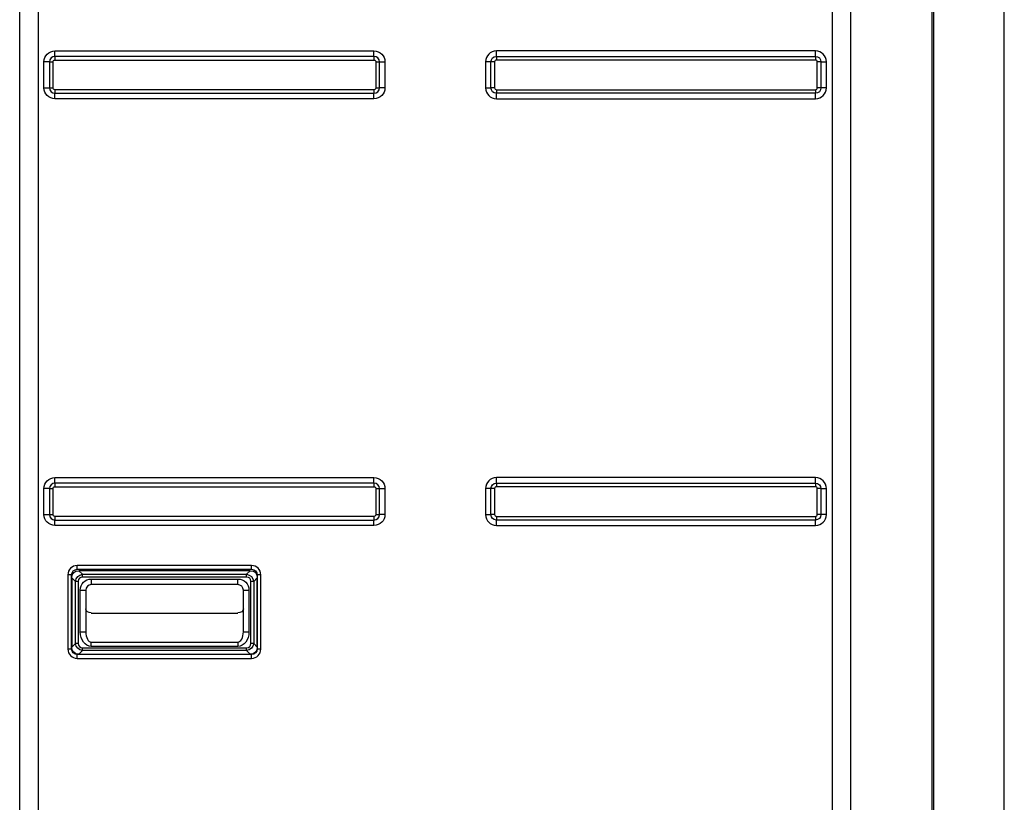
# Model space of a CAD drawing. Units: inches. Extents: x 0 to 10339, y 0 to 7374.
# Drawn here: x 4963 to 5492, y 2761 to 3182 of the extents above; entities that cross this region are included whole.
import ezdxf

# ---------------------------------------------------------------- set-up
doc = ezdxf.new("R2010")
doc.units = ezdxf.units.IN
doc.header["$MEASUREMENT"] = 0
doc.layers.add('LG-PRODUCT', color=3, linetype='Continuous')

# ---------------------------------------------------------------- blocks, each defined once
blk = doc.blocks.new('UX3-3')
at = {"layer": 'LG-PRODUCT', "color": 3, "linetype": 'Continuous', "extrusion": (0, 1, 0)}
for p, q in [((3466.36, 2176.85, 268.1), (3466.36, 3771.71, 268.1)), ((2936.54, 2270.18, 258.11), (2936.54, 3508.4, 258.11)), ((2946.52, 3508.4, 268.1), (2946.52, 2270.18, 268.1)), ((3373.73, 3508.4, 268.1), (3373.73, 2270.18, 268.1)), ((3383.71, 2270.18, 258.11), (3383.71, 3508.4, 258.11)), ((3427.63, 2271.38, 247.93), (3427.63, 3507.2, 247.93)), ((3428.43, 2809.68, 238.95), (3428.43, 3267.56, 238.95)), ((2955.5, 3007.22, 268.1), (3127.19, 3007.22, 268.1)), ((3127.19, 3004.28, 265.7), (2955.5, 3004.28, 265.7)), ((3364.75, 3007.22, 268.1), (3193.07, 3007.22, 268.1)), ((3193.07, 3004.28, 265.7), (3364.75, 3004.28, 265.7)), ((2949.61, 2987.36, 268.1), (2949.61, 3001.33, 268.1)), ((2952.55, 3001.33, 265.7), (2952.55, 2987.36, 265.7)), ((2954.5, 2987.36, 264.1), (2954.5, 3001.33, 264.1)), ((2955.5, 3002.33, 264.1), (3127.19, 3002.33, 264.1)), ((3128.18, 3001.33, 264.1), (3128.18, 2987.36, 264.1)), ((3130.14, 2987.36, 265.7), (3130.14, 3001.33, 265.7)), ((3133.07, 3001.33, 268.1), (3133.07, 2987.36, 268.1)), ((3187.18, 3001.33, 268.1), (3187.18, 2987.36, 268.1)), ((3190.11, 2987.36, 265.7), (3190.11, 3001.33, 265.7)), ((3192.07, 3001.33, 264.1), (3192.07, 2987.36, 264.1)), ((3364.75, 3002.33, 264.1), (3193.07, 3002.33, 264.1)), ((3365.75, 2987.36, 264.1), (3365.75, 3001.33, 264.1)), ((3367.7, 3001.33, 265.7), (3367.7, 2987.36, 265.7)), ((3370.64, 2987.36, 268.1), (3370.64, 3001.33, 268.1)), ((3127.19, 2986.36, 264.1), (2955.5, 2986.36, 264.1)), ((2955.5, 2984.4, 265.7), (3127.19, 2984.4, 265.7)), ((3193.07, 2986.36, 264.1), (3364.75, 2986.36, 264.1)), ((3364.75, 2984.4, 265.7), (3193.07, 2984.4, 265.7)), ((3127.19, 2981.47, 268.1), (2955.5, 2981.47, 268.1)), ((3193.07, 2981.47, 268.1), (3364.75, 2981.47, 268.1)), ((3428.43, 2268.07, 238.95), (3428.43, 2820.67, 238.95)), ((2955.5, 2777.64, 268.1), (3127.19, 2777.64, 268.1)), ((3364.75, 2777.64, 268.1), (3193.07, 2777.64, 268.1)), ((2949.61, 2757.78, 268.1), (2949.61, 2771.75, 268.1)), ((2952.55, 2771.75, 265.7), (2952.55, 2757.78, 265.7)), ((2954.5, 2757.78, 264.1), (2954.5, 2771.75, 264.1)), ((3127.19, 2774.71, 265.7), (2955.5, 2774.71, 265.7)), ((2955.5, 2772.75, 264.1), (3127.19, 2772.75, 264.1)), ((3128.18, 2771.75, 264.1), (3128.18, 2757.78, 264.1)), ((3130.14, 2757.78, 265.7), (3130.14, 2771.75, 265.7)), ((3133.07, 2771.75, 268.1), (3133.07, 2757.78, 268.1)), ((3187.18, 2771.75, 268.1), (3187.18, 2757.78, 268.1)), ((3190.11, 2757.78, 265.7), (3190.11, 2771.75, 265.7)), ((3192.07, 2771.75, 264.1), (3192.07, 2757.78, 264.1)), ((3193.07, 2774.71, 265.7), (3364.75, 2774.71, 265.7)), ((3364.75, 2772.75, 264.1), (3193.07, 2772.75, 264.1)), ((3365.75, 2757.78, 264.1), (3365.75, 2771.75, 264.1)), ((3367.7, 2771.75, 265.7), (3367.7, 2757.78, 265.7)), ((3370.64, 2757.78, 268.1), (3370.64, 2771.75, 268.1)), ((3127.19, 2756.78, 264.1), (2955.5, 2756.78, 264.1)), ((3193.07, 2756.78, 264.1), (3364.75, 2756.78, 264.1)), ((2955.5, 2754.83, 265.7), (3127.19, 2754.83, 265.7)), ((3127.19, 2751.89, 268.1), (2955.5, 2751.89, 268.1)), ((3364.75, 2754.83, 265.7), (3193.07, 2754.83, 265.7)), ((3193.07, 2751.89, 268.1), (3364.75, 2751.89, 268.1)), ((3061.31, 2730.33, 268.1), (2967.48, 2730.33, 268.1)), ((2967.48, 2728.33, 266.1), (2967.48, 2730.33, 268.1)), ((3061.31, 2728.33, 266.1), (3061.31, 2730.33, 268.1)), ((2962.49, 2725.34, 268.1), (2962.49, 2685.41, 268.1)), ((2964.49, 2725.34, 266.1), (2962.49, 2725.34, 268.1)), ((2964.49, 2685.41, 266.1), (2964.49, 2725.34, 266.1)), ((2966.5, 2721.84, 270.37), (2964.59, 2723.75, 268.09)), ((2964.59, 2723.75, 268.09), (2964.59, 2686.48, 268.09)), ((2967.48, 2728.33, 266.1), (3061.31, 2728.33, 266.1)), ((2968.41, 2727.58, 268.09), (2970.32, 2725.66, 270.37)), ((3060.58, 2727.58, 268.09), (2968.41, 2727.58, 268.09)), ((2970.32, 2725.66, 270.37), (3058.66, 2725.66, 270.37)), ((3058.66, 2724.13, 271.08), (2970.32, 2724.13, 271.08)), ((3058.66, 2725.66, 270.37), (3060.58, 2727.58, 268.09)), ((3064.4, 2723.75, 268.09), (3062.49, 2721.84, 270.37)), ((3066.3, 2725.34, 268.1), (3064.3, 2725.34, 266.1)), ((3064.3, 2725.34, 266.1), (3064.3, 2685.41, 266.1)), ((3064.4, 2686.48, 268.09), (3064.4, 2723.75, 268.09)), ((3066.3, 2685.41, 268.1), (3066.3, 2725.34, 268.1)), ((2966.5, 2688.4, 270.37), (2966.5, 2721.84, 270.37)), ((2968.03, 2721.84, 271.08), (2968.03, 2688.4, 271.08)), ((2975.07, 2723.09, 271.08), (3053.92, 2723.09, 271.08)), ((3053.92, 2720.09, 268.09), (2975.07, 2720.09, 268.09)), ((3060.96, 2688.4, 271.08), (3060.96, 2721.84, 271.08)), ((3062.49, 2721.84, 270.37), (3062.49, 2688.4, 270.37)), ((2969.08, 2694.67, 271.08), (2969.08, 2717.1, 271.08)), ((2972.07, 2717.1, 268.09), (2972.07, 2694.67, 268.09)), ((3056.92, 2694.67, 268.09), (3056.92, 2717.1, 268.09)), ((3059.91, 2717.1, 271.08), (3059.91, 2694.67, 271.08)), ((2975.07, 2704.81, 251.33), (3053.92, 2704.81, 251.33)), ((2964.59, 2686.48, 268.09), (2966.5, 2688.4, 270.37)), ((2975.07, 2689.14, 270.01), (3053.92, 2689.14, 270.01)), ((3053.92, 2686.85, 271.08), (2975.07, 2686.85, 271.08)), ((3062.49, 2688.4, 270.37), (3064.4, 2686.48, 268.09)), ((2964.49, 2685.41, 266.1), (2962.49, 2685.41, 268.1)), ((3061.31, 2682.42, 266.1), (2967.48, 2682.42, 266.1)), ((2967.48, 2680.42, 268.1), (2967.48, 2682.42, 266.1)), ((2970.32, 2684.58, 270.37), (2968.41, 2682.66, 268.09)), ((2968.41, 2682.66, 268.09), (3060.58, 2682.66, 268.09)), ((2970.32, 2686.1, 271.08), (3058.66, 2686.1, 271.08)), ((3058.66, 2684.58, 270.37), (2970.32, 2684.58, 270.37)), ((3060.58, 2682.66, 268.09), (3058.66, 2684.58, 270.37)), ((3061.31, 2680.42, 268.1), (3061.31, 2682.42, 266.1)), ((3066.3, 2685.41, 268.1), (3064.3, 2685.41, 266.1)), ((2967.48, 2680.42, 268.1), (3061.31, 2680.42, 268.1))]:
    blk.add_line(p, q, dxfattribs=at)
at = {"layer": 'LG-PRODUCT', "color": 3, "linetype": 'Continuous', "extrusion": (-6.94113e-17, 0, -1)}
for centre, start, end in [((-2955.5, 3001.33, -268.1), 0, 90), ((-3127.19, 3001.33, -268.1), 90, 180), ((-2955.5, 2987.36, -268.1), 270, 0), ((-3127.19, 2987.36, -268.1), 180, 270), ((-2955.5, 2771.75, -268.1), 0, 90), ((-3127.19, 2771.75, -268.1), 90, 180), ((-2955.5, 2757.78, -268.1), 270, 0), ((-3127.19, 2757.78, -268.1), 180, 270)]:
    blk.add_arc(centre, 5.89, start, end, dxfattribs=at)
at = {"layer": 'LG-PRODUCT', "color": 3, "linetype": 'Continuous'}
for centre, radius, start, end in [((2955.5, 3001.33, 265.7), 2.95, 90, 180), ((3127.19, 3001.33, 265.7), 2.95, 0, 90), ((3193.07, 3001.33, 268.1), 5.89, 90, 180), ((3364.75, 3001.33, 268.1), 5.89, 0, 90), ((3193.07, 3001.33, 264.1), 0.998, 90, 180), ((3364.75, 3001.33, 264.1), 0.998, 0, 90), ((2955.5, 2987.36, 265.7), 2.95, 180, 270), ((3127.19, 2987.36, 265.7), 2.95, 270, 0), ((3193.07, 2987.36, 268.1), 5.89, 180, 270), ((3193.07, 2987.36, 264.1), 0.998, 180, 270), ((3364.75, 2987.36, 268.1), 5.89, 270, 0), ((3364.75, 2987.36, 264.1), 0.998, 270, 0), ((3193.07, 2771.75, 268.1), 5.89, 90, 180), ((3364.75, 2771.75, 268.1), 5.89, 0, 90), ((2955.5, 2771.75, 265.7), 2.95, 90, 180), ((3127.19, 2771.75, 265.7), 2.95, 0, 90), ((3193.07, 2771.75, 264.1), 0.998, 90, 180), ((3364.75, 2771.75, 264.1), 0.998, 0, 90), ((2955.5, 2757.78, 265.7), 2.95, 180, 270), ((3127.19, 2757.78, 265.7), 2.95, 270, 0), ((3193.07, 2757.78, 268.1), 5.89, 180, 270), ((3193.07, 2757.78, 264.1), 0.998, 180, 270), ((3364.75, 2757.78, 268.1), 5.89, 270, 0), ((3364.75, 2757.78, 264.1), 0.998, 270, 0), ((2967.48, 2725.34, 268.1), 4.99, 90, 180), ((3061.31, 2725.34, 268.1), 4.99, 0, 90), ((2975.07, 2717.1, 268.09), 2.99, 90, 180), ((3053.92, 2717.1, 268.09), 2.99, 0, 90), ((2967.48, 2685.41, 268.1), 4.99, 180, 270), ((3061.31, 2685.41, 268.1), 4.99, 270, 0)]:
    blk.add_arc(centre, radius, start, end, dxfattribs=at)
at = {"layer": 'LG-PRODUCT', "color": 3, "linetype": 'Continuous', "extrusion": (-1, 0, 0)}
for centre, radius, start, end in [((-3007.22, 265.1, -2955.5), 2.99, 11.537, 90), ((-3002.33, 266.1, -2955.5), 2, 191.537, 270), ((-3007.22, 265.1, -3127.19), 2.99, 11.537, 90), ((-3002.33, 266.1, -3127.19), 2, 191.537, 270), ((-3007.22, 265.1, -3193.07), 2.99, 11.537, 90), ((-3002.33, 266.1, -3193.07), 2, 191.537, 270), ((-3007.22, 265.1, -3364.75), 2.99, 11.537, 90), ((-3002.33, 266.1, -3364.75), 2, 191.537, 270), ((-2981.47, 265.1, -2955.5), 2.99, 90, 168.463), ((-2981.47, 265.1, -3127.19), 2.99, 90, 168.463), ((-2981.47, 265.1, -3193.07), 2.99, 90, 168.463), ((-2981.47, 265.1, -3364.75), 2.99, 90, 168.463), ((-2777.64, 265.1, -2955.5), 2.99, 11.537, 90), ((-2777.64, 265.1, -3127.19), 2.99, 11.537, 90), ((-2777.64, 265.1, -3193.07), 2.99, 11.537, 90), ((-2777.64, 265.1, -3364.75), 2.99, 11.537, 90), ((-2772.75, 266.1, -2955.5), 2, 191.537, 270), ((-2772.75, 266.1, -3127.19), 2, 191.537, 270), ((-2772.75, 266.1, -3193.07), 2, 191.537, 270), ((-2772.75, 266.1, -3364.75), 2, 191.537, 270), ((-2751.89, 265.1, -2955.5), 2.99, 90, 168.463), ((-2751.89, 265.1, -3127.19), 2.99, 90, 168.463), ((-2751.89, 265.1, -3193.07), 2.99, 90, 168.463), ((-2751.89, 265.1, -3364.75), 2.99, 90, 168.463), ((-2724.13, 269.08, -2970.32), 2, 90, 140), ((-2724.13, 269.08, -3058.66), 2, 90, 140), ((-2723.09, 268.09, -3053.92), 2.99, 0, 90), ((-2686.85, 268.09, -2975.07), 2.99, 90, 140), ((-2686.1, 269.08, -2970.32), 2, 40, 90), ((-2686.1, 269.08, -3058.66), 2, 40, 90)]:
    blk.add_arc(centre, radius, start, end, dxfattribs=at)
at = {"layer": 'LG-PRODUCT', "color": 3, "linetype": 'Continuous', "extrusion": (0, 0, -1)}
for centre, radius, start, end in [((-3193.07, 3001.33, -265.7), 2.95, 0, 90), ((-3364.75, 3001.33, -265.7), 2.95, 90, 180), ((-2955.5, 3001.33, -264.1), 0.998, 0, 90), ((-3127.19, 3001.33, -264.1), 0.998, 90, 180), ((-2955.5, 2987.36, -264.1), 0.998, 270, 0), ((-3127.19, 2987.36, -264.1), 0.998, 180, 270), ((-3193.07, 2987.36, -265.7), 2.95, 270, 0), ((-3364.75, 2987.36, -265.7), 2.95, 180, 270), ((-2955.5, 2771.75, -264.1), 0.998, 0, 90), ((-3127.19, 2771.75, -264.1), 0.998, 90, 180), ((-3193.07, 2771.75, -265.7), 2.95, 0, 90), ((-3364.75, 2771.75, -265.7), 2.95, 90, 180), ((-2955.5, 2757.78, -264.1), 0.998, 270, 0), ((-3127.19, 2757.78, -264.1), 0.998, 180, 270), ((-3193.07, 2757.78, -265.7), 2.95, 270, 0), ((-3364.75, 2757.78, -265.7), 2.95, 180, 270), ((-2967.48, 2725.34, -266.1), 2.99, 0, 90), ((-3061.31, 2725.34, -266.1), 2.99, 90, 180), ((-2975.07, 2717.1, -271.08), 5.99, 0, 90), ((-3053.92, 2717.1, -271.08), 5.99, 90, 180), ((-2967.48, 2685.41, -266.1), 2.99, 270, 0), ((-3061.31, 2685.41, -266.1), 2.99, 180, 270)]:
    blk.add_arc(centre, radius, start, end, dxfattribs=at)
at = {"layer": 'LG-PRODUCT', "color": 3, "linetype": 'Continuous', "extrusion": (0, -1, 0)}
for centre, radius, start, end in [((2949.61, 265.1, -3001.33), 2.99, 11.537, 90), ((2954.5, 266.1, -3001.33), 2, 191.537, 270), ((3128.18, 266.1, -3001.33), 2, 270, 348.463), ((3187.18, 265.1, -3001.33), 2.99, 11.537, 90), ((2954.5, 266.1, -2987.36), 2, 191.537, 270), ((3128.18, 266.1, -2987.36), 2, 270, 348.463), ((3133.07, 265.1, -2987.36), 2.99, 90, 168.463), ((3370.64, 265.1, -2987.36), 2.99, 90, 168.463), ((2949.61, 265.1, -2771.75), 2.99, 11.537, 90), ((2954.5, 266.1, -2771.75), 2, 191.537, 270), ((3128.18, 266.1, -2771.75), 2, 270, 348.463), ((3187.18, 265.1, -2771.75), 2.99, 11.537, 90), ((2954.5, 266.1, -2757.78), 2, 191.537, 270), ((3128.18, 266.1, -2757.78), 2, 270, 348.463), ((3133.07, 265.1, -2757.78), 2.99, 90, 168.463), ((3370.64, 265.1, -2757.78), 2.99, 90, 168.463), ((2968.03, 269.08, -2721.84), 2, 90, 140), ((3060.96, 269.08, -2721.84), 2, 40, 90), ((2968.03, 269.08, -2688.4), 2, 90, 140), ((3060.96, 269.08, -2688.4), 2, 40, 90)]:
    blk.add_arc(centre, radius, start, end, dxfattribs=at)
at = {"layer": 'LG-PRODUCT', "color": 3, "linetype": 'Continuous', "extrusion": (0, 1, 0)}
for centre, radius, start, end in [((-3133.07, 265.1, 3001.33), 2.99, 11.537, 90), ((-3192.07, 266.1, 3001.33), 2, 270, 348.463), ((-3365.75, 266.1, 3001.33), 2, 191.537, 270), ((-3370.64, 265.1, 3001.33), 2.99, 11.537, 90), ((-2949.61, 265.1, 2987.36), 2.99, 90, 168.463), ((-3187.18, 265.1, 2987.36), 2.99, 90, 168.463), ((-3192.07, 266.1, 2987.36), 2, 270, 348.463), ((-3365.75, 266.1, 2987.36), 2, 191.537, 270), ((-3133.07, 265.1, 2771.75), 2.99, 11.537, 90), ((-3192.07, 266.1, 2771.75), 2, 270, 348.463), ((-3365.75, 266.1, 2771.75), 2, 191.537, 270), ((-3370.64, 265.1, 2771.75), 2.99, 11.537, 90), ((-2949.61, 265.1, 2757.78), 2.99, 90, 168.463), ((-3187.18, 265.1, 2757.78), 2.99, 90, 168.463), ((-3192.07, 266.1, 2757.78), 2, 270, 348.463), ((-3365.75, 266.1, 2757.78), 2, 191.537, 270), ((-2969.08, 268.09, 2717.1), 2.99, 90, 180), ((-3059.91, 268.09, 2717.1), 2.99, 0, 90), ((-2969.08, 268.09, 2694.67), 2.99, 90, 180), ((-3059.91, 268.09, 2694.67), 2.99, 0, 90)]:
    blk.add_arc(centre, radius, start, end, dxfattribs=at)
at = {"layer": 'LG-PRODUCT', "color": 3, "linetype": 'Continuous', "extrusion": (-1, 4.97696e-27, 6.63358e-14)}
for centre in [(-2986.36, 266.1, -2955.5), (-2986.36, 266.1, -3127.19), (-2986.36, 266.1, -3193.07), (-2986.36, 266.1, -3364.75), (-2756.78, 266.1, -2955.5), (-2756.78, 266.1, -3127.19), (-2756.78, 266.1, -3193.07), (-2756.78, 266.1, -3364.75)]:
    blk.add_arc(centre, 2, 270, 348.463, dxfattribs=at)
at = {"layer": 'LG-PRODUCT', "color": 3, "linetype": 'Continuous', "extrusion": (1, 0, 0)}
for centre, start, end in [((2723.09, 268.09, 2975.07), 90, 180), ((2686.85, 268.09, 3053.92), 40, 90)]:
    blk.add_arc(centre, 2.99, start, end, dxfattribs=at)
at = {"layer": 'LG-PRODUCT', "color": 3, "linetype": 'Continuous', "extrusion": (0, 0.642788, -0.766044)}
for centre, start, end in [((-2975.07, 2236.56, 1546.09), 270, 0), ((-3053.92, 2236.56, 1546.09), 180, 270)]:
    blk.add_arc(centre, 2.99, start, end, dxfattribs=at)
at = {"layer": 'LG-PRODUCT', "color": 3, "linetype": 'Continuous', "extrusion": (0, 0, -1)}
for centre, major_axis, ratio, start_param, end_param in [((2971.1, 2721.06, 268.09), (5.48, -5.48), 0.6444, 2.569164, 3.714021), ((3057.89, 2721.06, 268.09), (-5.48, -5.48), 0.6444, 2.569164, 3.714021), ((2975.07, 2694.67, 271.08), (0, 7.82), 0.766044, 3.141593, 4.712389), ((3053.92, 2694.67, 271.08), (0, -7.82), 0.766044, 4.712389, 6.283185), ((2971.1, 2689.18, 268.09), (5.48, 5.48), 0.6444, 2.569164, 3.714021), ((3057.89, 2689.18, 268.09), (-5.48, 5.48), 0.6444, 2.569164, 3.714021)]:
    blk.add_ellipse(centre, major_axis=major_axis, ratio=ratio, start_param=start_param, end_param=end_param, dxfattribs=at)
at = {"layer": 'LG-PRODUCT', "color": 3, "linetype": 'Continuous', "extrusion": (-0.17619, 0.17619, -0.96846)}
blk.add_ellipse((2971.94, 2720.23, 269.08), major_axis=(4.2, -4.2, -1.53), ratio=0.814613, start_param=2.569164, end_param=3.714021, dxfattribs=at)
at = {"layer": 'LG-PRODUCT', "color": 3, "linetype": 'Continuous'}
for centre, major_axis in [((2971.94, 2720.23, 271.08), (3.29, -3.29)), ((3057.05, 2720.23, 271.08), (-3.29, -3.29)), ((2971.94, 2690.01, 271.08), (3.29, 3.29)), ((3057.05, 2690.01, 271.08), (-3.29, 3.29))]:
    blk.add_ellipse(centre, major_axis=major_axis, ratio=0.6444, start_param=2.569164, end_param=3.714021, dxfattribs=at)
at = {"layer": 'LG-PRODUCT', "color": 3, "linetype": 'Continuous', "extrusion": (0.17619, 0.17619, -0.96846)}
blk.add_ellipse((3057.05, 2720.23, 269.08), major_axis=(-4.2, -4.2, -1.53), ratio=0.814613, start_param=2.569164, end_param=3.714021, dxfattribs=at)
at = {"layer": 'LG-PRODUCT', "color": 3, "linetype": 'Continuous', "extrusion": (0, 0.329036, 0.944317)}
for centre, major_axis, start_param, end_param in [((2975.07, 2694.67, 268.09), (0, 5.52, -1.92), 1.570796, 3.141593), ((3053.92, 2694.67, 268.09), (0, -5.52, 1.92), 0, 1.570796)]:
    blk.add_ellipse(centre, major_axis=major_axis, ratio=0.511889, start_param=start_param, end_param=end_param, dxfattribs=at)
at = {"layer": 'LG-PRODUCT', "color": 3, "linetype": 'Continuous', "extrusion": (-0.17619, -0.17619, -0.96846)}
blk.add_ellipse((2971.94, 2690.01, 269.08), major_axis=(4.2, 4.2, -1.53), ratio=0.814613, start_param=2.569164, end_param=3.714021, dxfattribs=at)
at = {"layer": 'LG-PRODUCT', "color": 3, "linetype": 'Continuous', "extrusion": (0.17619, -0.17619, -0.96846)}
blk.add_ellipse((3057.05, 2690.01, 269.08), major_axis=(-4.2, 4.2, -1.53), ratio=0.814613, start_param=2.569164, end_param=3.714021, dxfattribs=at)

msp = doc.modelspace()

# ---------------------------------------------------------------- block references
at = {"layer": 'LG-PRODUCT'}
msp.add_blockref('UX3-3', (2026.04, 157.65), dxfattribs=at)

doc.saveas('drawing.dxf')
